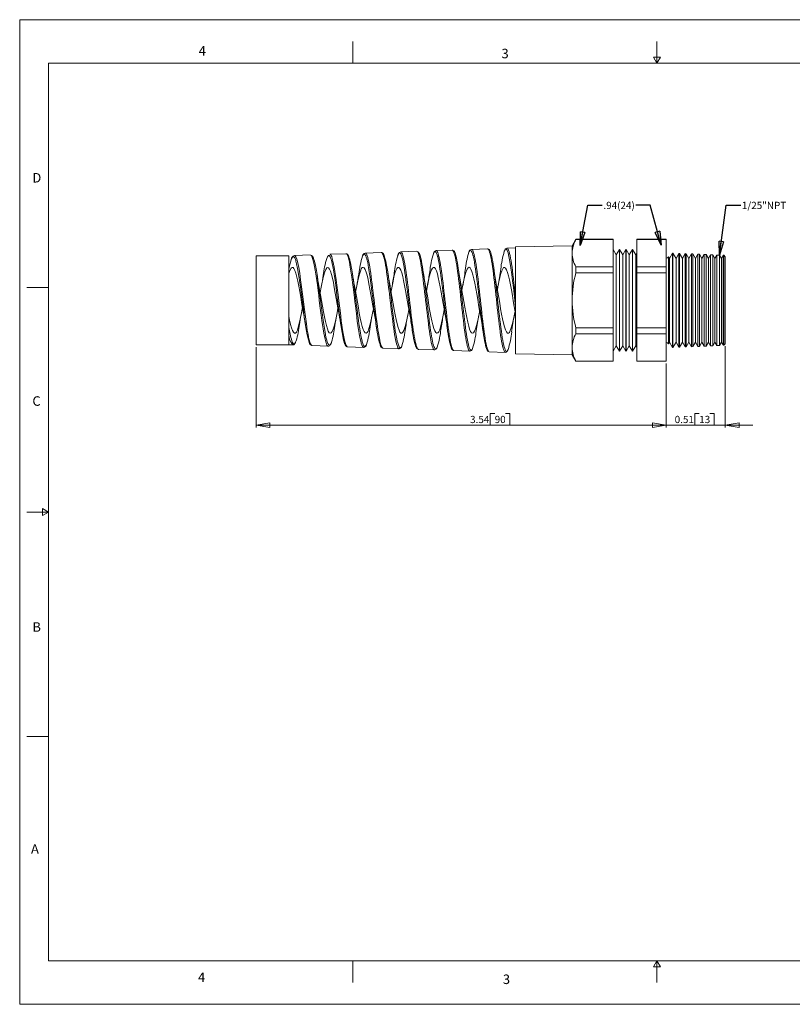
# Model space of a CAD drawing. Units: inches. Extents: x 0 to 22, y 0 to 17.
# Drawn here: x 0 to 13.3, y 0 to 17 of the extents above; entities that cross this region are included whole.
import ezdxf

# ---------------------------------------------------------------- set-up
doc = ezdxf.new("R2010")
doc.units = ezdxf.units.IN
doc.header["$MEASUREMENT"] = 0
doc.layers.add('VIEW_PV', color=7, linetype='Continuous', lineweight=0)
doc.styles.add('SLDTEXTSTYLE0', font='TXT', dxfattribs={"width": 0.75})
doc.dimstyles.new('SLDDIMSTYLE0', dxfattribs={"dimtxt": 0.125, "dimasz": 0.23622, "dimexe": 0, "dimexo": 0.0625, "dimgap": 0.03125, "dimtad": 1, "dimtoh": 1, "dimlfac": 0.5, "dimdsep": 46, "dimtxsty": 'SLDTEXTSTYLE0', "dimblk1": 'CLOSED', "dimblk2": 'CLOSED', "dimsah": 1, "dimcen": 0.09, "dimadec": 0, "dimazin": 0, "dimtfac": 1, "dimtofl": 0, "dimtmove": 0, "dimatfit": 3, "dimldrblk": 'CLOSED', "dimfxl": 0, "dimtolj": 1, "dimtzin": 12, "dimarcsym": 0})
doc.dimstyles.new('SLDDIMSTYLE1', dxfattribs={"dimtxt": 0.125, "dimasz": 0.23622, "dimexe": 0, "dimexo": 0.0625, "dimgap": 0.03125, "dimtad": 1, "dimtoh": 1, "dimlfac": 0.5, "dimzin": 12, "dimdsep": 46, "dimtxsty": 'SLDTEXTSTYLE0', "dimblk1": 'CLOSED', "dimblk2": 'CLOSED', "dimsah": 1, "dimcen": 0.09, "dimadec": 0, "dimazin": 0, "dimtfac": 1, "dimtofl": 0, "dimtmove": 0, "dimatfit": 3, "dimldrblk": 'CLOSED', "dimfxl": 0, "dimtolj": 1, "dimtzin": 12, "dimarcsym": 0})
doc.dimstyles.new('SLDDIMSTYLE2', dxfattribs={"dimtxt": 0.23622, "dimasz": 0.23622, "dimexe": 0, "dimexo": 0.0625, "dimgap": 0.059055, "dimtad": 0, "dimtih": 1, "dimtoh": 1, "dimdec": 0, "dimzin": 0, "dimdsep": 46, "dimtxsty": 'Standard', "dimblk1": 'CLOSED', "dimblk2": 'CLOSED', "dimsah": 1, "dimcen": 0.09, "dimadec": 0, "dimazin": 0, "dimtfac": 1, "dimtdec": 0, "dimtofl": 0, "dimtmove": 0, "dimatfit": 3, "dimldrblk": 'CLOSED', "dimfxl": 0, "dimtolj": 1, "dimtzin": 0, "dimarcsym": 0})

# ---------------------------------------------------------------- blocks, each defined once
blk = doc.blocks.new('_Closed')
at = {"color": 0, "linetype": 'ByBlock', "lineweight": -2}
for p, q in [((-1, 0.166667), (0, 0)), ((-1, 0.166667), (-1, -0.166667)), ((0, 0), (-1, -0.166667)), ((0, 0), (-1, 0))]:
    blk.add_line(p, q, dxfattribs=at)
blk = doc.blocks.new('*D5')
at = {"layer": 'VIEW_PV'}
for p, q in [((12.18, 11.365), (12.18, 9.961)), ((11.16, 11.065), (11.16, 9.961)), ((11.654, 10.199), (11.654, 10)), ((11.654, 10.199), (11.73, 10.199)), ((11.99, 10.199), (11.914, 10.199)), ((11.99, 10.199), (11.99, 10)), ((11.16, 10), (10.688, 10)), ((12.18, 10), (11.16, 10)), ((11.654, 10), (11.73, 10)), ((11.99, 10), (11.914, 10)), ((12.18, 10), (12.653, 10))]:
    blk.add_line(p, q, dxfattribs=at)
at = {"layer": 'VIEW_PV', "xscale": 0.2362204724409449, "yscale": 0.2362204724409449}
blk.add_blockref('_Closed', (11.16, 10, 0.004), dxfattribs=at)
at = {"layer": 'VIEW_PV', "xscale": 0.2362204724409449, "yscale": 0.2362204724409449, "rotation": 180.0000000000004}
blk.add_blockref('_Closed', (12.18, 10, 0.004), dxfattribs=at)
at = {"layer": 'VIEW_PV', "char_height": 0.125, "attachment_point": 1, "style": 'SLDTEXTSTYLE0'}
for s, insert in [('0.51', (11.306, 10.16)), ('13', (11.73, 10.16))]:
    blk.add_mtext(s, dxfattribs=dict(at, insert=insert))
blk = doc.blocks.new('*D6')
at = {"layer": 'VIEW_PV'}
for p, q in [((4.08, 11.347), (4.08, 9.961)), ((11.16, 11.065), (11.16, 9.961)), ((8.123, 10.199), (8.123, 10)), ((8.123, 10.199), (8.199, 10.199)), ((8.459, 10.199), (8.384, 10.199)), ((8.459, 10.199), (8.459, 10)), ((11.16, 10), (4.08, 10)), ((8.123, 10), (8.199, 10)), ((8.459, 10), (8.384, 10))]:
    blk.add_line(p, q, dxfattribs=at)
at = {"layer": 'VIEW_PV', "xscale": 0.2362204724409449, "yscale": 0.2362204724409449}
for p, rotation in [((4.08, 10, 0.004), 180.0000000000004), ((11.16, 10, 0.004), 360.0000000000004)]:
    blk.add_blockref('_Closed', p, dxfattribs=dict(at, rotation=rotation))
at = {"layer": 'VIEW_PV', "char_height": 0.125, "attachment_point": 1, "style": 'SLDTEXTSTYLE0'}
for s, insert in [('3.54', (7.775, 10.16)), ('90', (8.199, 10.16))]:
    blk.add_mtext(s, dxfattribs=dict(at, insert=insert))

msp = doc.modelspace()

# ---------------------------------------------------------------- linework, layer by layer
at = {"color": 7, "linetype": 'Continuous', "lineweight": 15}
for p, q in [((9.535, 13.095), (8.558, 13.078)), ((9.6, 13.208), (9.535, 13.095)), ((9.535, 12.969), (9.535, 13.095)), ((10.242, 13.208), (9.6, 13.208)), ((9.6, 13.206), (9.6, 13.208)), ((9.6, 13.206), (10.242, 13.206)), ((10.242, 13.206), (10.242, 13.208)), ((10.242, 12.732), (10.242, 13.206)), ((11.16, 13.208), (10.653, 13.208)), ((10.653, 13.206), (10.653, 13.208)), ((10.653, 13.206), (11.16, 13.206)), ((10.653, 13.206), (10.653, 12.732)), ((11.16, 13.206), (11.16, 13.208)), ((11.16, 13.206), (11.16, 12.732)), ((4.647, 12.925), (4.08, 12.925)), ((4.08, 12.155), (4.08, 12.925)), ((4.647, 11.558), (4.647, 12.925)), ((5.019, 12.938), (4.742, 12.928)), ((4.742, 12.925), (4.742, 12.925)), ((5.63, 12.959), (5.354, 12.949)), ((6.242, 12.98), (5.965, 12.971)), ((5.965, 12.968), (5.965, 12.968)), ((6.854, 13.002), (6.577, 12.992)), ((7.465, 13.023), (7.189, 13.013)), ((8.077, 13.044), (7.8, 13.035)), ((8.558, 13.061), (8.412, 13.056)), ((8.558, 12.155), (8.558, 13.078)), ((9.535, 12.155), (9.535, 12.969)), ((10.297, 12.94), (10.242, 13.035)), ((10.352, 13.035), (10.297, 12.94)), ((10.297, 12.94), (10.297, 11.371)), ((10.354, 13.035), (10.352, 13.035)), ((10.352, 13.035), (10.352, 11.275)), ((10.409, 12.94), (10.354, 13.035)), ((10.354, 13.035), (10.354, 11.275)), ((10.464, 13.035), (10.409, 12.94)), ((10.409, 12.94), (10.409, 11.371)), ((10.466, 13.035), (10.464, 13.035)), ((10.464, 13.035), (10.464, 11.275)), ((10.521, 12.94), (10.466, 13.035)), ((10.466, 13.035), (10.466, 11.275)), ((10.576, 13.035), (10.521, 12.94)), ((10.521, 12.94), (10.521, 11.371)), ((10.578, 13.035), (10.576, 13.035)), ((10.576, 13.035), (10.576, 11.275)), ((10.633, 12.94), (10.578, 13.035)), ((10.578, 13.035), (10.578, 11.275)), ((10.653, 12.974), (10.633, 12.94)), ((10.633, 12.94), (10.633, 11.371)), ((11.27, 12.97), (11.217, 12.877)), ((11.275, 12.97), (11.27, 12.97)), ((11.27, 12.155), (11.27, 12.97)), ((11.329, 12.877), (11.275, 12.97)), ((11.275, 12.97), (11.275, 12.155)), ((11.38, 12.966), (11.329, 12.877)), ((11.39, 12.965), (11.38, 12.966)), ((11.38, 11.345), (11.38, 12.966)), ((11.441, 12.877), (11.39, 12.965)), ((11.39, 12.965), (11.39, 12.155)), ((11.489, 12.961), (11.441, 12.877)), ((11.505, 12.96), (11.489, 12.961)), ((11.489, 11.35), (11.489, 12.961)), ((11.553, 12.877), (11.505, 12.96)), ((11.505, 12.96), (11.505, 12.155)), ((11.598, 12.956), (11.553, 12.877)), ((11.62, 12.955), (11.598, 12.956)), ((11.598, 11.354), (11.598, 12.956)), ((11.665, 12.877), (11.62, 12.955)), ((11.62, 12.955), (11.62, 12.155)), ((11.707, 12.951), (11.665, 12.877)), ((11.735, 12.95), (11.707, 12.951)), ((11.707, 11.359), (11.707, 12.951)), ((11.777, 12.877), (11.735, 12.95)), ((11.735, 12.95), (11.735, 12.155)), ((11.817, 12.947), (11.777, 12.877)), ((11.85, 12.945), (11.817, 12.947)), ((11.817, 11.364), (11.817, 12.947)), ((11.889, 12.877), (11.85, 12.945)), ((11.85, 12.945), (11.85, 12.155)), ((11.926, 12.942), (11.889, 12.877)), ((11.964, 12.94), (11.926, 12.942)), ((11.926, 11.369), (11.926, 12.942)), ((12.001, 12.877), (11.964, 12.94)), ((11.964, 12.94), (11.964, 12.155)), ((12.035, 12.937), (12.001, 12.877)), ((12.079, 12.935), (12.035, 12.937)), ((12.035, 11.373), (12.035, 12.937)), ((12.113, 12.877), (12.079, 12.935)), ((12.079, 12.935), (12.079, 12.155)), ((12.144, 12.932), (12.113, 12.877)), ((12.154, 12.932), (12.144, 12.932)), ((12.144, 11.378), (12.144, 12.932)), ((12.18, 12.906), (12.154, 12.932)), ((12.154, 11.379), (12.154, 12.932)), ((11.217, 12.877), (11.2, 12.906)), ((11.2, 12.906), (11.2, 12.155)), ((11.217, 12.155), (11.217, 12.877)), ((11.329, 12.155), (11.329, 12.877)), ((11.441, 12.155), (11.441, 12.877)), ((11.553, 12.155), (11.553, 12.877)), ((11.665, 12.155), (11.665, 12.877)), ((11.777, 12.155), (11.777, 12.877)), ((11.889, 12.155), (11.889, 12.877)), ((12.001, 12.155), (12.001, 12.877)), ((12.113, 12.155), (12.113, 12.877)), ((12.18, 12.906), (12.18, 12.155)), ((9.6, 12.629), (9.6, 12.732)), ((9.6, 12.732), (10.242, 12.732)), ((9.6, 12.629), (10.242, 12.629)), ((10.242, 12.629), (10.242, 12.732)), ((10.242, 11.681), (10.242, 12.629)), ((10.653, 12.629), (10.653, 12.732)), ((10.653, 12.732), (11.16, 12.732)), ((10.653, 12.629), (11.16, 12.629)), ((10.653, 12.629), (10.653, 11.681)), ((11.16, 12.629), (11.16, 12.732)), ((11.16, 12.629), (11.16, 11.681)), ((4.08, 11.386), (4.08, 12.155)), ((8.558, 11.232), (8.558, 12.155)), ((9.535, 11.341), (9.535, 12.155)), ((11.2, 12.155), (11.2, 11.405)), ((11.217, 11.433), (11.217, 12.155)), ((11.27, 11.34), (11.27, 12.155)), ((11.275, 12.155), (11.275, 11.34)), ((11.329, 11.433), (11.329, 12.155)), ((11.39, 12.155), (11.39, 11.345)), ((11.441, 11.433), (11.441, 12.155)), ((11.505, 12.155), (11.505, 11.35)), ((11.553, 11.433), (11.553, 12.155)), ((11.62, 12.155), (11.62, 11.355)), ((11.665, 11.433), (11.665, 12.155)), ((11.735, 12.155), (11.735, 11.36)), ((11.777, 11.433), (11.777, 12.155)), ((11.85, 12.155), (11.85, 11.365)), ((11.889, 11.433), (11.889, 12.155)), ((11.964, 12.155), (11.964, 11.37)), ((12.001, 11.433), (12.001, 12.155)), ((12.079, 12.155), (12.079, 11.375)), ((12.113, 11.433), (12.113, 12.155)), ((12.18, 12.155), (12.18, 11.405)), ((9.6, 11.578), (9.6, 11.681)), ((9.6, 11.681), (10.242, 11.681)), ((9.6, 11.578), (10.242, 11.578)), ((10.242, 11.578), (10.242, 11.681)), ((10.242, 11.104), (10.242, 11.578)), ((10.653, 11.681), (11.16, 11.681)), ((10.653, 11.578), (10.653, 11.681)), ((10.653, 11.578), (11.16, 11.578)), ((10.653, 11.578), (10.653, 11.104)), ((11.16, 11.578), (11.16, 11.681)), ((11.16, 11.578), (11.16, 11.104)), ((4.647, 11.558), (4.647, 11.386)), ((11.2, 11.405), (11.217, 11.433)), ((11.217, 11.433), (11.27, 11.34)), ((11.275, 11.34), (11.329, 11.433)), ((11.329, 11.433), (11.38, 11.345)), ((11.39, 11.345), (11.441, 11.433)), ((11.441, 11.433), (11.489, 11.35)), ((11.505, 11.35), (11.553, 11.433)), ((11.553, 11.433), (11.598, 11.354)), ((11.62, 11.355), (11.665, 11.433)), ((11.665, 11.433), (11.707, 11.359)), ((11.735, 11.36), (11.777, 11.433)), ((11.777, 11.433), (11.817, 11.364)), ((11.85, 11.365), (11.889, 11.433)), ((11.889, 11.433), (11.926, 11.369)), ((11.964, 11.37), (12.001, 11.433)), ((12.001, 11.433), (12.035, 11.373)), ((12.079, 11.375), (12.113, 11.433)), ((12.113, 11.433), (12.144, 11.378)), ((12.154, 11.379), (12.18, 11.405)), ((4.08, 11.386), (4.647, 11.386)), ((4.647, 11.386), (4.713, 11.384)), ((5.048, 11.372), (5.324, 11.362)), ((5.66, 11.351), (5.936, 11.341)), ((5.937, 11.344), (5.936, 11.344)), ((6.271, 11.329), (6.548, 11.32)), ((6.883, 11.308), (7.159, 11.298)), ((7.494, 11.287), (7.771, 11.277)), ((8.106, 11.265), (8.383, 11.256)), ((8.558, 11.232), (9.535, 11.215)), ((9.535, 11.215), (9.535, 11.341)), ((10.242, 11.275), (10.297, 11.371)), ((10.297, 11.371), (10.352, 11.275)), ((10.352, 11.275), (10.354, 11.275)), ((10.354, 11.275), (10.409, 11.371)), ((10.409, 11.371), (10.464, 11.275)), ((10.464, 11.275), (10.466, 11.275)), ((10.466, 11.275), (10.521, 11.371)), ((10.521, 11.371), (10.576, 11.275)), ((10.576, 11.275), (10.578, 11.275)), ((10.578, 11.275), (10.633, 11.371)), ((10.633, 11.371), (10.653, 11.336)), ((11.27, 11.34), (11.275, 11.34)), ((11.38, 11.345), (11.39, 11.345)), ((11.489, 11.35), (11.505, 11.35)), ((11.598, 11.354), (11.62, 11.355)), ((11.707, 11.359), (11.735, 11.36)), ((11.817, 11.364), (11.85, 11.365)), ((11.926, 11.369), (11.964, 11.37)), ((12.035, 11.373), (12.079, 11.375)), ((12.144, 11.378), (12.154, 11.379)), ((9.535, 11.215), (9.6, 11.102)), ((9.6, 11.104), (10.242, 11.104)), ((9.6, 11.102), (9.6, 11.104)), ((9.6, 11.102), (10.242, 11.102)), ((10.242, 11.102), (10.242, 11.104)), ((10.653, 11.104), (11.16, 11.104)), ((10.653, 11.102), (10.653, 11.104)), ((10.653, 11.102), (11.16, 11.102)), ((11.16, 11.102), (11.16, 11.104))]:
    msp.add_line(p, q, dxfattribs=at)
at = {"color": 7, "linetype": 'Continuous', "lineweight": 15, "flags": 128}
for points in [[(4.742, 12.925), (4.749, 12.926), (4.766, 12.906), (4.783, 12.864), (4.799, 12.801), (4.816, 12.72), (4.833, 12.621), (4.849, 12.511), (4.866, 12.388), (4.882, 12.26), (4.899, 12.126), (4.915, 11.997), (4.932, 11.868), (4.948, 11.751), (4.965, 11.642), (4.978, 11.572), (4.988, 11.519), (4.998, 11.474), (5.011, 11.431), (5.021, 11.403), (5.032, 11.384), (5.044, 11.373), (5.048, 11.373)], [(5.325, 11.363), (5.316, 11.366), (5.303, 11.382), (5.293, 11.405), (5.282, 11.437), (5.27, 11.484), (5.26, 11.533), (5.249, 11.589), (5.237, 11.662), (5.227, 11.731), (5.216, 11.805), (5.204, 11.897), (5.194, 11.977), (5.183, 12.061), (5.171, 12.159), (5.161, 12.243), (5.15, 12.327), (5.138, 12.421), (5.128, 12.498), (5.117, 12.572), (5.101, 12.677), (5.084, 12.769), (5.068, 12.841), (5.051, 12.896), (5.035, 12.927), (5.019, 12.937)], [(5.38, 12.847), (5.377, 12.859), (5.361, 12.904), (5.344, 12.928), (5.328, 12.929), (5.311, 12.907), (5.3, 12.879)], [(5.354, 12.949), (5.363, 12.946), (5.375, 12.931), (5.386, 12.909), (5.396, 12.877), (5.408, 12.83), (5.419, 12.781), (5.429, 12.725), (5.442, 12.651), (5.452, 12.581), (5.462, 12.507), (5.475, 12.414), (5.485, 12.332), (5.496, 12.247), (5.508, 12.147), (5.518, 12.062), (5.529, 11.977), (5.541, 11.88), (5.551, 11.801), (5.562, 11.726), (5.574, 11.644), (5.585, 11.581), (5.595, 11.524), (5.607, 11.466), (5.618, 11.426), (5.628, 11.394), (5.64, 11.367), (5.651, 11.354), (5.66, 11.351)], [(5.68, 12.909), (5.675, 12.922), (5.664, 12.939), (5.654, 12.95), (5.644, 12.956), (5.631, 12.959), (5.63, 12.958)], [(5.936, 11.344), (5.927, 11.345), (5.919, 11.355), (5.91, 11.37), (5.894, 11.417), (5.886, 11.449), (5.877, 11.487), (5.861, 11.574), (5.853, 11.624), (5.844, 11.68), (5.828, 11.796), (5.82, 11.859), (5.811, 11.926), (5.795, 12.058), (5.787, 12.127), (5.778, 12.197), (5.766, 12.298), (5.756, 12.382), (5.745, 12.463), (5.733, 12.554), (5.723, 12.626), (5.712, 12.694), (5.7, 12.764), (5.69, 12.817), (5.679, 12.862), (5.667, 12.904), (5.657, 12.931), (5.646, 12.949), (5.634, 12.959), (5.63, 12.958)], [(5.992, 12.865), (5.99, 12.873), (5.982, 12.9), (5.974, 12.922), (5.957, 12.947), (5.949, 12.952), (5.94, 12.951), (5.924, 12.931), (5.917, 12.917)], [(5.965, 12.968), (5.976, 12.966), (5.984, 12.956), (5.993, 12.94), (6.009, 12.892), (6.017, 12.859), (6.026, 12.821), (6.042, 12.733), (6.05, 12.681), (6.059, 12.625), (6.075, 12.507), (6.084, 12.442), (6.092, 12.375), (6.108, 12.24), (6.117, 12.169), (6.125, 12.098), (6.141, 11.962), (6.15, 11.894), (6.158, 11.828), (6.175, 11.706), (6.183, 11.648), (6.191, 11.594), (6.208, 11.501), (6.216, 11.46), (6.225, 11.424), (6.241, 11.37), (6.249, 11.351), (6.258, 11.338), (6.271, 11.331)], [(6.548, 11.32), (6.546, 11.32), (6.538, 11.324), (6.53, 11.334), (6.522, 11.351), (6.513, 11.373), (6.505, 11.401), (6.497, 11.433), (6.489, 11.471), (6.48, 11.514), (6.472, 11.563), (6.456, 11.669), (6.447, 11.728), (6.439, 11.792), (6.423, 11.922), (6.414, 11.991), (6.406, 12.062), (6.39, 12.2), (6.381, 12.271), (6.373, 12.341), (6.357, 12.473), (6.348, 12.537), (6.34, 12.599), (6.324, 12.709), (6.315, 12.76), (6.307, 12.806), (6.291, 12.881), (6.282, 12.912), (6.274, 12.938), (6.257, 12.97), (6.249, 12.978), (6.242, 12.98)], [(6.292, 12.925), (6.294, 12.921), (6.311, 12.868), (6.319, 12.833), (6.327, 12.793), (6.344, 12.702), (6.352, 12.649), (6.36, 12.592), (6.377, 12.472), (6.385, 12.407), (6.393, 12.34), (6.41, 12.206), (6.418, 12.136), (6.426, 12.066), (6.443, 11.933), (6.451, 11.866), (6.459, 11.802), (6.476, 11.684), (6.484, 11.629), (6.492, 11.577), (6.509, 11.489), (6.517, 11.451), (6.525, 11.418), (6.536, 11.387)], [(6.592, 12.921), (6.587, 12.939), (6.578, 12.956), (6.57, 12.968), (6.553, 12.973), (6.545, 12.966), (6.537, 12.954), (6.524, 12.923)], [(6.577, 12.991), (6.58, 12.992), (6.589, 12.986), (6.597, 12.975), (6.605, 12.958), (6.614, 12.935), (6.622, 12.906), (6.63, 12.872), (6.638, 12.833), (6.647, 12.789), (6.655, 12.739), (6.67, 12.643), (6.678, 12.584), (6.686, 12.522), (6.694, 12.456), (6.703, 12.387), (6.711, 12.319), (6.719, 12.248), (6.727, 12.177), (6.736, 12.104), (6.744, 12.034), (6.752, 11.964), (6.76, 11.895), (6.769, 11.826), (6.777, 11.762), (6.785, 11.7), (6.794, 11.641), (6.802, 11.585), (6.81, 11.535), (6.818, 11.488), (6.827, 11.446), (6.835, 11.409), (6.843, 11.378), (6.852, 11.352), (6.86, 11.332), (6.868, 11.318), (6.876, 11.31), (6.883, 11.308)], [(6.834, 11.365), (6.833, 11.368), (6.824, 11.393), (6.816, 11.424), (6.8, 11.499), (6.791, 11.545), (6.783, 11.596), (6.767, 11.705), (6.758, 11.767), (6.75, 11.831), (6.733, 11.962), (6.725, 12.032), (6.717, 12.103), (6.7, 12.241), (6.692, 12.311), (6.684, 12.38), (6.667, 12.509), (6.659, 12.571), (6.65, 12.631), (6.636, 12.725), (6.62, 12.815), (6.611, 12.854), (6.603, 12.888), (6.592, 12.921)], [(6.907, 12.94), (6.905, 12.945), (6.896, 12.966), (6.886, 12.983), (6.876, 12.993), (6.866, 12.999), (6.854, 13.001), (6.853, 13.001)], [(7.159, 11.299), (7.155, 11.299), (7.147, 11.306), (7.138, 11.319), (7.13, 11.338), (7.122, 11.362), (7.114, 11.393), (7.105, 11.429), (7.097, 11.47), (7.089, 11.515), (7.081, 11.566), (7.072, 11.622), (7.064, 11.679), (7.056, 11.741), (7.048, 11.806), (7.039, 11.874), (7.031, 11.943), (7.023, 12.013), (7.015, 12.085), (7.006, 12.158), (6.998, 12.229), (6.99, 12.3), (6.982, 12.371), (6.973, 12.441), (6.965, 12.507), (6.957, 12.571), (6.949, 12.632), (6.94, 12.691), (6.932, 12.744), (6.924, 12.793), (6.916, 12.838), (6.907, 12.879), (6.899, 12.913), (6.891, 12.942), (6.883, 12.966), (6.874, 12.984), (6.866, 12.995), (6.858, 13.001), (6.854, 13.001)], [(6.908, 12.934), (6.911, 12.927), (6.919, 12.898), (6.928, 12.864), (6.944, 12.783), (6.952, 12.734), (6.961, 12.681), (6.977, 12.567), (6.985, 12.503), (6.994, 12.437), (7.01, 12.303), (7.018, 12.232), (7.027, 12.161), (7.035, 12.091), (7.043, 12.021), (7.051, 11.952), (7.06, 11.883), (7.068, 11.818), (7.076, 11.754), (7.084, 11.693), (7.093, 11.635), (7.101, 11.582), (7.109, 11.533), (7.117, 11.487), (7.126, 11.446), (7.132, 11.422)], [(7.215, 12.903), (7.213, 12.912), (7.205, 12.939), (7.197, 12.962), (7.189, 12.979), (7.18, 12.99), (7.172, 12.995), (7.164, 12.994), (7.156, 12.986), (7.147, 12.973), (7.141, 12.96)], [(7.189, 13.013), (7.191, 13.013), (7.199, 13.008), (7.207, 12.998), (7.216, 12.981), (7.224, 12.958), (7.232, 12.929), (7.241, 12.895), (7.249, 12.856), (7.257, 12.811), (7.266, 12.761), (7.274, 12.707), (7.282, 12.65), (7.29, 12.588), (7.299, 12.522), (7.307, 12.456), (7.315, 12.387), (7.323, 12.315), (7.332, 12.241), (7.34, 12.169), (7.348, 12.096), (7.356, 12.023), (7.365, 11.95), (7.373, 11.88), (7.381, 11.812), (7.39, 11.745), (7.398, 11.681), (7.406, 11.622), (7.414, 11.566), (7.423, 11.514), (7.431, 11.466), (7.439, 11.424), (7.447, 11.387), (7.456, 11.355), (7.464, 11.329), (7.472, 11.31), (7.481, 11.296), (7.489, 11.288), (7.494, 11.287)], [(7.771, 11.278), (7.766, 11.279), (7.757, 11.286), (7.749, 11.3), (7.741, 11.32), (7.733, 11.346), (7.724, 11.377), (7.716, 11.414), (7.708, 11.457), (7.7, 11.506), (7.691, 11.557), (7.683, 11.613), (7.675, 11.674), (7.667, 11.739), (7.658, 11.804), (7.65, 11.873), (7.642, 11.945), (7.634, 12.019), (7.625, 12.091), (7.617, 12.164), (7.609, 12.239), (7.601, 12.313), (7.592, 12.384), (7.584, 12.453), (7.576, 12.522), (7.567, 12.589), (7.559, 12.65), (7.551, 12.708), (7.543, 12.764), (7.534, 12.815), (7.522, 12.88), (7.51, 12.935), (7.501, 12.965), (7.489, 12.998), (7.477, 13.017), (7.468, 13.023), (7.465, 13.022)], [(7.512, 12.975), (7.514, 12.972), (7.522, 12.949), (7.53, 12.921), (7.538, 12.887), (7.547, 12.848), (7.555, 12.802), (7.563, 12.754), (7.571, 12.702), (7.58, 12.644), (7.588, 12.582), (7.596, 12.519), (7.604, 12.453), (7.613, 12.384), (7.621, 12.312), (7.629, 12.242), (7.637, 12.17), (7.646, 12.097), (7.654, 12.024), (7.662, 11.954), (7.67, 11.885), (7.679, 11.816), (7.687, 11.749), (7.695, 11.688), (7.703, 11.629), (7.712, 11.573), (7.72, 11.521), (7.728, 11.475), (7.736, 11.433), (7.745, 11.396), (7.749, 11.38)], [(7.824, 12.934), (7.817, 12.957), (7.809, 12.981), (7.801, 12.999), (7.793, 13.01), (7.784, 13.016), (7.776, 13.015), (7.768, 13.008), (7.76, 12.996), (7.754, 12.983)], [(7.8, 13.034), (7.803, 13.034), (7.811, 13.029), (7.82, 13.018), (7.828, 12.999), (7.836, 12.976), (7.844, 12.946), (7.853, 12.91), (7.861, 12.868), (7.869, 12.823), (7.878, 12.772), (7.886, 12.716), (7.894, 12.655), (7.902, 12.593), (7.911, 12.527), (7.919, 12.457), (7.927, 12.385), (7.936, 12.313), (7.944, 12.239), (7.952, 12.163), (7.961, 12.087), (7.969, 12.013), (7.977, 11.94), (7.985, 11.867), (7.994, 11.796), (8.002, 11.73), (8.01, 11.666), (8.018, 11.604), (8.027, 11.546), (8.035, 11.494), (8.043, 11.446), (8.051, 11.403), (8.06, 11.365), (8.068, 11.333), (8.076, 11.308), (8.084, 11.287), (8.093, 11.274), (8.101, 11.267), (8.106, 11.266)], [(8.059, 11.319), (8.057, 11.323), (8.049, 11.348), (8.041, 11.38), (8.033, 11.416), (8.024, 11.457), (8.016, 11.504), (8.008, 11.557), (7.999, 11.611), (7.991, 11.67), (7.983, 11.734), (7.975, 11.801), (7.966, 11.869), (7.958, 11.939), (7.95, 12.011), (7.941, 12.086), (7.933, 12.158), (7.925, 12.231), (7.917, 12.305), (7.908, 12.378), (7.9, 12.447), (7.892, 12.514), (7.884, 12.58), (7.875, 12.643), (7.867, 12.701), (7.859, 12.755), (7.851, 12.806), (7.842, 12.852), (7.834, 12.892), (7.826, 12.927), (7.824, 12.934)], [(8.383, 11.256), (8.376, 11.258), (8.368, 11.266), (8.36, 11.282), (8.352, 11.303), (8.343, 11.33), (8.335, 11.363), (8.327, 11.403), (8.319, 11.446), (8.31, 11.495), (8.302, 11.55), (8.294, 11.609), (8.286, 11.67), (8.277, 11.735), (8.269, 11.805), (8.261, 11.877), (8.253, 11.949), (8.244, 12.023), (8.236, 12.099), (8.228, 12.176), (8.22, 12.25), (8.211, 12.324), (8.203, 12.399), (8.195, 12.472), (8.187, 12.54), (8.178, 12.606), (8.17, 12.67), (8.162, 12.731), (8.154, 12.785), (8.145, 12.836), (8.137, 12.882), (8.129, 12.924), (8.121, 12.958), (8.112, 12.987), (8.104, 13.011), (8.096, 13.029), (8.088, 13.04), (8.079, 13.044), (8.077, 13.044)], [(8.124, 12.996), (8.124, 12.995), (8.132, 12.973), (8.141, 12.944), (8.149, 12.909), (8.157, 12.87), (8.165, 12.826), (8.174, 12.776), (8.182, 12.721), (8.19, 12.663), (8.198, 12.602), (8.207, 12.536), (8.215, 12.467), (8.223, 12.398), (8.231, 12.327), (8.24, 12.253), (8.248, 12.178), (8.256, 12.105), (8.264, 12.032), (8.273, 11.958), (8.281, 11.885), (8.289, 11.816), (8.297, 11.75), (8.306, 11.684), (8.314, 11.622), (8.322, 11.566), (8.33, 11.513), (8.339, 11.464), (8.347, 11.419), (8.355, 11.382), (8.358, 11.37)], [(8.439, 12.937), (8.438, 12.945), (8.43, 12.975), (8.421, 13), (8.413, 13.019), (8.405, 13.031), (8.397, 13.037), (8.388, 13.037), (8.38, 13.03), (8.372, 13.017), (8.365, 13.003)], [(8.412, 13.055), (8.415, 13.056), (8.424, 13.05), (8.432, 13.037), (8.44, 13.019), (8.448, 12.994), (8.457, 12.962), (8.465, 12.926), (8.473, 12.884), (8.481, 12.836), (8.49, 12.782), (8.498, 12.726), (8.506, 12.665), (8.515, 12.6), (8.523, 12.53), (8.532, 12.456), (8.54, 12.379), (8.549, 12.298), (8.558, 12.215)], [(4.767, 12.832), (4.764, 12.845), (4.747, 12.887), (4.731, 12.907), (4.714, 12.906), (4.698, 12.883), (4.686, 12.853)], [(4.998, 11.431), (4.996, 11.434), (4.979, 11.489), (4.963, 11.56), (4.946, 11.652), (4.93, 11.755), (4.913, 11.872), (4.897, 11.994), (4.88, 12.125), (4.864, 12.252), (4.847, 12.38), (4.83, 12.497), (4.814, 12.608), (4.797, 12.703), (4.78, 12.784), (4.767, 12.832)], [(5.07, 12.881), (5.072, 12.879), (5.088, 12.828), (5.105, 12.756), (5.121, 12.669), (5.138, 12.564), (5.154, 12.451), (5.171, 12.325), (5.187, 12.198), (5.204, 12.065), (5.22, 11.939), (5.237, 11.815), (5.253, 11.705), (5.27, 11.604), (5.286, 11.521), (5.3, 11.464)], [(5.611, 11.405), (5.609, 11.41), (5.597, 11.448), (5.586, 11.488), (5.576, 11.537), (5.564, 11.602), (5.553, 11.665), (5.543, 11.734), (5.531, 11.82), (5.52, 11.897), (5.51, 11.978), (5.497, 12.075), (5.487, 12.159), (5.477, 12.243), (5.46, 12.371), (5.443, 12.496), (5.427, 12.608), (5.41, 12.71), (5.394, 12.793), (5.38, 12.847)], [(5.681, 12.903), (5.683, 12.9), (5.691, 12.876), (5.7, 12.847), (5.716, 12.775), (5.724, 12.732), (5.733, 12.683), (5.749, 12.579), (5.757, 12.52), (5.766, 12.459), (5.782, 12.333), (5.79, 12.267), (5.799, 12.199), (5.815, 12.067), (5.823, 12), (5.832, 11.933), (5.848, 11.809), (5.856, 11.75), (5.865, 11.692), (5.881, 11.591), (5.889, 11.545), (5.898, 11.503), (5.911, 11.447)], [(6.223, 11.383), (6.222, 11.386), (6.214, 11.41), (6.205, 11.439), (6.189, 11.512), (6.181, 11.556), (6.172, 11.605), (6.156, 11.711), (6.148, 11.77), (6.139, 11.833), (6.123, 11.96), (6.114, 12.028), (6.106, 12.097), (6.09, 12.231), (6.081, 12.3), (6.073, 12.367), (6.057, 12.493), (6.048, 12.554), (6.04, 12.613), (6.023, 12.715), (6.015, 12.762), (6.007, 12.805), (5.992, 12.865)], [(7.447, 11.342), (7.445, 11.346), (7.437, 11.37), (7.429, 11.401), (7.42, 11.437), (7.412, 11.479), (7.404, 11.524), (7.396, 11.574), (7.387, 11.629), (7.379, 11.689), (7.371, 11.75), (7.363, 11.814), (7.354, 11.881), (7.346, 11.952), (7.338, 12.021), (7.329, 12.092), (7.321, 12.164), (7.313, 12.237), (7.305, 12.307), (7.296, 12.376), (7.288, 12.445), (7.28, 12.512), (7.271, 12.575), (7.263, 12.635), (7.255, 12.692), (7.246, 12.746), (7.238, 12.794), (7.23, 12.838), (7.222, 12.877), (7.215, 12.903)], [(4.647, 12.615), (4.665, 12.671), (4.684, 12.708), (4.701, 12.723), (4.718, 12.722), (4.734, 12.704), (4.751, 12.669), (4.767, 12.621), (4.784, 12.557), (4.8, 12.484), (4.817, 12.399), (4.834, 12.309), (4.85, 12.212), (4.867, 12.116), (4.884, 12.018), (4.9, 11.928), (4.903, 11.91)], [(5.187, 12.284), (5.199, 12.351), (5.216, 12.44), (5.232, 12.519), (5.249, 12.589), (5.265, 12.645), (5.282, 12.688), (5.299, 12.714), (5.315, 12.724), (5.332, 12.718), (5.349, 12.695), (5.365, 12.657), (5.382, 12.603), (5.398, 12.538), (5.415, 12.46), (5.431, 12.375), (5.448, 12.281), (5.465, 12.186), (5.481, 12.087), (5.498, 11.993), (5.513, 11.909)], [(5.799, 12.295), (5.814, 12.378), (5.83, 12.463), (5.847, 12.541), (5.863, 12.606), (5.88, 12.659), (5.896, 12.696), (5.913, 12.719), (5.93, 12.724), (5.946, 12.713), (5.963, 12.686), (5.98, 12.643), (5.996, 12.587), (6.013, 12.516), (6.029, 12.437), (6.046, 12.347), (6.062, 12.255), (6.079, 12.156), (6.096, 12.061), (6.113, 11.965), (6.118, 11.937)], [(6.41, 12.306), (6.411, 12.312), (6.428, 12.402), (6.445, 12.487), (6.461, 12.56), (6.478, 12.623), (6.494, 12.671), (6.511, 12.705), (6.527, 12.722), (6.544, 12.723), (6.561, 12.707), (6.577, 12.675), (6.594, 12.629), (6.611, 12.567), (6.627, 12.495), (6.644, 12.411), (6.66, 12.322), (6.677, 12.226), (6.693, 12.13), (6.71, 12.032), (6.727, 11.941), (6.733, 11.91)], [(7.022, 12.316), (7.026, 12.337), (7.042, 12.428), (7.059, 12.508), (7.076, 12.58), (7.092, 12.637), (7.109, 12.682), (7.125, 12.711), (7.142, 12.724), (7.158, 12.72), (7.175, 12.7), (7.192, 12.664), (7.209, 12.612), (7.225, 12.548), (7.242, 12.471), (7.258, 12.388), (7.275, 12.294), (7.291, 12.2), (7.308, 12.101), (7.325, 12.007), (7.341, 11.914), (7.343, 11.908)], [(7.634, 12.327), (7.64, 12.365), (7.657, 12.451), (7.674, 12.53), (7.69, 12.597), (7.707, 12.652), (7.723, 12.692), (7.74, 12.717), (7.756, 12.725), (7.773, 12.716), (7.79, 12.691), (7.806, 12.65), (7.823, 12.596), (7.84, 12.527), (7.856, 12.449), (7.873, 12.361), (7.889, 12.269), (7.906, 12.171), (7.922, 12.075), (7.939, 11.979), (7.952, 11.908)], [(8.245, 12.337), (8.255, 12.389), (8.271, 12.475), (8.288, 12.55), (8.305, 12.615), (8.321, 12.665), (8.338, 12.701), (8.354, 12.72), (8.371, 12.724), (8.387, 12.711), (8.404, 12.681), (8.421, 12.637), (8.437, 12.577), (8.454, 12.507), (8.471, 12.424), (8.487, 12.336), (8.504, 12.24), (8.52, 12.144), (8.537, 12.046), (8.548, 11.987), (8.558, 11.928), (8.558, 11.928)], [(5.493, 12.021), (5.478, 11.938), (5.461, 11.85), (5.445, 11.774), (5.428, 11.707), (5.411, 11.654), (5.394, 11.615), (5.378, 11.593), (5.361, 11.586), (5.344, 11.596), (5.327, 11.623), (5.311, 11.665), (5.294, 11.722), (5.277, 11.791), (5.26, 11.872), (5.244, 11.958), (5.227, 12.054), (5.211, 12.149), (5.194, 12.248), (5.177, 12.341), (5.165, 12.407)], [(6.105, 12.01), (6.096, 11.963), (6.08, 11.876), (6.063, 11.794), (6.046, 11.725), (6.029, 11.667), (6.013, 11.625), (5.996, 11.597), (5.979, 11.586), (5.962, 11.592), (5.946, 11.614), (5.929, 11.652), (5.913, 11.704), (5.896, 11.77), (5.879, 11.846), (5.862, 11.933), (5.846, 12.025), (5.829, 12.122), (5.812, 12.218), (5.795, 12.315), (5.779, 12.404), (5.778, 12.408)], [(6.716, 12), (6.715, 11.991), (6.698, 11.899), (6.681, 11.818), (6.664, 11.744), (6.648, 11.683), (6.631, 11.636), (6.614, 11.604), (6.597, 11.588), (6.581, 11.588), (6.564, 11.606), (6.548, 11.639), (6.531, 11.688), (6.514, 11.749), (6.497, 11.824), (6.481, 11.906), (6.464, 11.998), (6.447, 12.093), (6.43, 12.191), (6.414, 12.286), (6.397, 12.38), (6.392, 12.407)], [(7.328, 11.989), (7.316, 11.926), (7.299, 11.84), (7.283, 11.765), (7.266, 11.699), (7.25, 11.648), (7.233, 11.611), (7.216, 11.591), (7.199, 11.587), (7.183, 11.599), (7.166, 11.628), (7.149, 11.671), (7.132, 11.73), (7.116, 11.8), (7.099, 11.882), (7.082, 11.97), (7.065, 12.066), (7.049, 12.161), (7.032, 12.26), (7.016, 12.352), (7.005, 12.407)], [(7.939, 11.978), (7.934, 11.951), (7.918, 11.865), (7.901, 11.785), (7.885, 11.718), (7.868, 11.661), (7.851, 11.621), (7.834, 11.595), (7.818, 11.586), (7.801, 11.594), (7.784, 11.617), (7.767, 11.658), (7.751, 11.711), (7.734, 11.779), (7.717, 11.857), (7.701, 11.945), (7.684, 12.036), (7.667, 12.134), (7.651, 12.23), (7.634, 12.327), (7.618, 12.409)], [(8.551, 11.968), (8.547, 11.947), (8.536, 11.889), (8.52, 11.808), (8.503, 11.735), (8.486, 11.677), (8.469, 11.631), (8.453, 11.601), (8.436, 11.587), (8.419, 11.59), (8.402, 11.609), (8.386, 11.644), (8.369, 11.695), (8.353, 11.758), (8.336, 11.834), (8.319, 11.917), (8.302, 12.01), (8.286, 12.105), (8.269, 12.203), (8.252, 12.298), (8.235, 12.391), (8.232, 12.409)], [(4.881, 12.032), (4.876, 12.003), (4.859, 11.91), (4.843, 11.828), (4.826, 11.752), (4.809, 11.69), (4.793, 11.641), (4.776, 11.607), (4.759, 11.589), (4.743, 11.587), (4.726, 11.603), (4.709, 11.634), (4.692, 11.681), (4.676, 11.74), (4.659, 11.814), (4.647, 11.874)], [(4.698, 11.455), (4.708, 11.429), (4.724, 11.406), (4.741, 11.404), (4.757, 11.423), (4.77, 11.455)], [(4.713, 11.384), (4.721, 11.384), (4.732, 11.389), (4.742, 11.397), (4.751, 11.409), (4.76, 11.427), (4.769, 11.45)], [(5.3, 11.464), (5.303, 11.454), (5.319, 11.409), (5.336, 11.385), (5.352, 11.382), (5.369, 11.403), (5.381, 11.432)], [(5.325, 11.363), (5.335, 11.364), (5.346, 11.369), (5.355, 11.378), (5.364, 11.391), (5.374, 11.411), (5.38, 11.427)], [(5.613, 11.4), (5.62, 11.385), (5.63, 11.368), (5.64, 11.358), (5.651, 11.353), (5.66, 11.352)], [(5.911, 11.447), (5.914, 11.437), (5.922, 11.41), (5.931, 11.389), (5.947, 11.364), (5.955, 11.359), (5.964, 11.361), (5.98, 11.381), (5.986, 11.394)], [(7.132, 11.422), (7.134, 11.411), (7.142, 11.381), (7.15, 11.357), (7.159, 11.338), (7.167, 11.325), (7.175, 11.318), (7.183, 11.317), (7.192, 11.322), (7.2, 11.333), (7.207, 11.348)], [(6.536, 11.387), (6.542, 11.37), (6.55, 11.353), (6.559, 11.343), (6.575, 11.339), (6.583, 11.347), (6.592, 11.36), (6.596, 11.37)], [(7.159, 11.299), (7.168, 11.299), (7.179, 11.304), (7.188, 11.312), (7.197, 11.324), (7.206, 11.342)], [(7.749, 11.38), (7.753, 11.364), (7.761, 11.339), (7.769, 11.319), (7.778, 11.305), (7.786, 11.297), (7.794, 11.295), (7.802, 11.3), (7.811, 11.311), (7.818, 11.324)], [(8.061, 11.313), (8.061, 11.312), (8.07, 11.293), (8.082, 11.277), (8.091, 11.27), (8.103, 11.266), (8.106, 11.266)], [(8.358, 11.37), (8.363, 11.349), (8.372, 11.321), (8.38, 11.3), (8.388, 11.285), (8.396, 11.276), (8.405, 11.274), (8.413, 11.278), (8.421, 11.288), (8.429, 11.303)]]:
    msp.add_lwpolyline(points, dxfattribs=at)
at = {"color": 7, "linetype": 'Continuous', "lineweight": 15}
for centre, radius, start, end in [((10.048, 12.956), 0.513, 150.7855, 178.4917), ((4.769, 12.85), 0.082, 109.3604, 174.2163), ((5.008, 12.875), 0.0622, 10.7152, 79.9803), ((5.978, 12.91), 0.0608, 102.9873, 168.9639), ((6.233, 12.921), 0.059, 9.6981, 80.8364), ((8.346, 12.404), 1.894, 164.1121, 173.3017), ((6.6, 12.92), 0.075, 107.434, 173.4939), ((8.754, 12.467), 1.686, 163.0239, 173.8359), ((7.201, 12.954), 0.0597, 102.5495, 169.585), ((7.46, 12.971), 0.0514, 10.4238, 84.3382), ((9.348, 12.496), 1.667, 162.9946, 173.9925), ((7.809, 12.981), 0.0541, 99.7054, 171.5272), ((8.072, 12.993), 0.0511, 9.8404, 84.2279), ((10.01, 12.513), 1.716, 163.4129, 173.9975), ((8.424, 12.998), 0.0588, 102.4386, 169.4278), ((-1.732, 11.138), 10.329, 4.9997, 10.0325), ((10.036, 12.979), 0.501, 181.1455, 209.5772), ((5.853, 12.486), 1.223, 162.5671, 170.5866), ((6.975, 12.38), 1.748, 163.4051, 173.3032), ((7.541, 12.413), 1.7, 162.7558, 173.4651), ((11.16, 12.935), 0.05, 270, 323.5782), ((9.036, 13.16), 3.944, 188.3583, 191.0147), ((0.845, 13.23), 4.441, 349.2201, 351.6895), ((10.08, 13.237), 4.381, 188.2606, 190.9004), ((1.102, 13.293), 4.8, 349.284, 351.8069), ((11.507, 13.373), 5.205, 188.2314, 190.6905), ((1.13, 13.39), 5.389, 349.436, 351.8949), ((11.837, 13.329), 4.919, 187.9609, 190.8065), ((2.061, 13.344), 5.065, 349.2771, 352.1409), ((12.981, 13.419), 5.456, 187.8928, 190.6664), ((2.227, 13.417), 5.514, 349.4004, 352.2531), ((13.852, 13.463), 5.718, 187.7551, 190.6235), ((2.283, 13.506), 6.075, 349.5392, 352.3315), ((11.406, 12.14), 1.871, 164.8317, 179.5259), ((11.435, 12.175), 1.9, 180.5854, 195.0571), ((8.857, 11.128), 4.074, 169.0198, 171.4378), ((0.122, 11.013), 4.864, 8.5029, 10.6309), ((10.107, 11.019), 4.719, 169.1877, 171.541), ((0.902, 11.037), 4.693, 8.2537, 10.704), ((10.66, 11.029), 4.658, 169.1888, 171.8063), ((1.727, 11.074), 4.474, 7.9074, 11.1111), ((11.334, 11.016), 4.72, 169.1864, 172.0203), ((1.88, 10.992), 4.939, 7.8784, 10.7106), ((12.241, 10.964), 5.017, 169.2211, 172.1319), ((2.171, 10.935), 5.262, 7.7783, 10.6497), ((13.295, 10.89), 5.464, 169.3279, 172.2206), ((2.331, 10.86), 5.718, 7.6956, 10.5545), ((14.497, 10.795), 6.06, 169.4659, 172.2772), ((3.19, 11.934), 1.652, 343.1453, 353.2041), ((5.911, 11.848), 1.275, 187.2848, 197.9193), ((3.785, 11.912), 1.667, 343.2589, 353.2998), ((4.435, 11.882), 1.626, 342.5241, 353.4113), ((5.021, 11.862), 1.65, 342.6508, 353.4855), ((5.755, 11.81), 1.524, 342.3305, 354.0992), ((6.385, 11.782), 1.503, 342.2743, 354.3033), ((6.971, 11.762), 1.529, 342.5405, 354.392), ((10.048, 11.328), 0.513, 150.7855, 178.4917), ((4.918, 11.564), 0.272, 181.4084, 220.9228), ((5.06, 11.434), 0.0619, 187.8208, 258.7199), ((11.16, 11.375), 0.05, 36.4218, 90), ((5.927, 11.399), 0.0589, 280.2811, 349.1012), ((6.283, 11.388), 0.0595, 190.0494, 258.7907), ((6.54, 11.375), 0.0553, 277.6746, 348.2534), ((6.898, 11.37), 0.0627, 189.3572, 256.4386), ((7.508, 11.346), 0.0605, 189.6075, 257.1563), ((7.767, 11.327), 0.0501, 275.0148, 350.6104), ((8.377, 11.308), 0.0518, 276.8562, 348.3801), ((10.036, 11.351), 0.501, 181.1455, 209.5772)]:
    msp.add_arc(centre, radius, start, end, dxfattribs=at)
at = {"layer": 'VIEW_PV', "linetype": 'Continuous'}
for p, q in [((0, 17), (22, 17)), ((0, 17), (0, 0)), ((0, 0), (22, 0))]:
    msp.add_line(p, q, dxfattribs=at)
at = {"layer": 'VIEW_PV'}
for p, q in [((5.75, 16.625), (5.75, 16.25)), ((11, 16.25), (11, 16.625)), ((11.06, 16.354), (10.94, 16.354)), ((10.94, 16.354), (11, 16.25)), ((11, 16.25), (11.06, 16.354)), ((0.5, 16.25), (21.5, 16.25)), ((0.5, 16.25), (0.5, 0.75)), ((0.125, 12.375), (0.5, 12.375)), ((0.5, 8.5), (0.396, 8.56)), ((0.396, 8.56), (0.396, 8.44)), ((0.125, 8.5), (0.5, 8.5)), ((0.396, 8.44), (0.5, 8.5)), ((0.125, 4.625), (0.5, 4.625)), ((0.5, 0.75), (21.5, 0.75)), ((5.75, 0.75), (5.75, 0.375)), ((11, 0.75), (10.94, 0.646)), ((11, 0.375), (11, 0.75)), ((11.06, 0.646), (11, 0.75)), ((10.94, 0.646), (11.06, 0.646))]:
    msp.add_line(p, q, dxfattribs=at)

# ---------------------------------------------------------------- texts
at = {"layer": 'VIEW_PV', "attachment_point": 1, "style": 'SLDTEXTSTYLE0'}
for s, insert, char_height in [('4', (3.09, 16.545), 0.164), ('3', (8.316, 16.498), 0.164), ('D', (0.219, 14.353), 0.164), ('.94(24)', (10.076, 13.856), 0.125), ('1/25"NPT', (12.466, 13.856), 0.125), ('C', (0.219, 10.498), 0.164), ('B', (0.219, 6.596), 0.164), ('A', (0.195, 2.764), 0.164), ('4', (3.078, 0.549), 0.164), ('3', (8.34, 0.514), 0.164)]:
    msp.add_mtext(s, dxfattribs=dict(at, insert=insert, char_height=char_height))

# ---------------------------------------------------------------- dimensions: what is measured, and where the dimension line sits
at = {"layer": 'VIEW_PV'}
for base, p1, p2, dimstyle, picture, middle in [((11.16, 10), (12.18, 11.405), (11.16, 11.104), 'SLDDIMSTYLE0', '*D5', (11.661, 10)), ((4.08, 10), (11.16, 11.104), (4.08, 11.386), 'SLDDIMSTYLE1', '*D6', (8.13, 10))]:
    dim = msp.add_linear_dim(base=base, p1=p1, p2=p2, dimstyle=dimstyle, dxfattribs=at)
    dim.commit()
    dim.dimension.update_dxf_attribs({"geometry": picture, "text_midpoint": middle, "dimtype": 160})

# ---------------------------------------------------------------- leaders
for points in [[(9.675, 13.099), (9.807, 13.798), (10.057, 13.798)], [(11.07, 13.108), (10.885, 13.798), (10.635, 13.798)], [(12.079, 12.935), (12.196, 13.798), (12.446, 13.798)]]:
    msp.add_leader(points, dimstyle='SLDDIMSTYLE2', dxfattribs=at)

doc.saveas('drawing.dxf')
